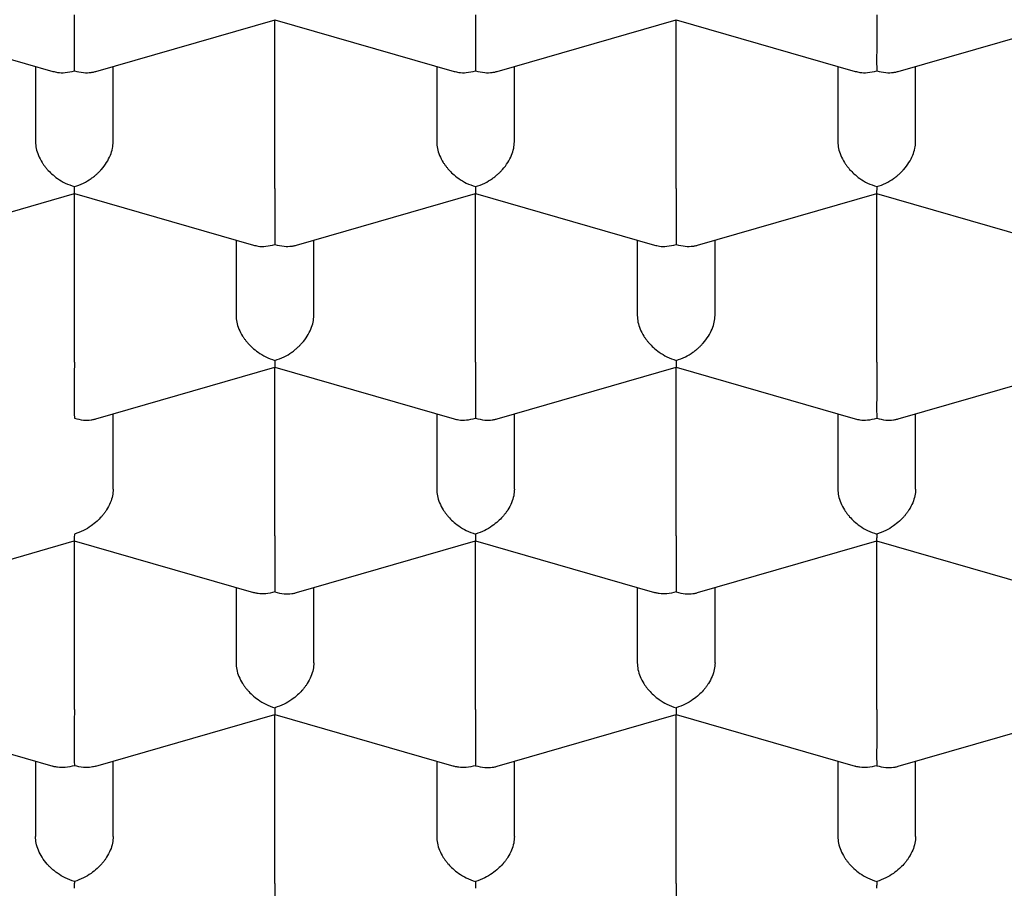
# Model space of a CAD drawing. Units: millimetres. Extents: x 8 to 818, y 12 to 429.
# Drawn here: x 373 to 376, y 372 to 375 of the extents above; entities that cross this region are included whole.
import ezdxf

# ---------------------------------------------------------------- set-up
doc = ezdxf.new("R2010")
doc.units = ezdxf.units.MM

msp = doc.modelspace()

# ---------------------------------------------------------------- linework, layer by layer
at = {"color": 7, "linetype": 'Continuous', "lineweight": 30}
for p, q in [((372.5, 374.9977), (373.0759, 374.8314)), ((373.2141, 374.8314), (373.7902, 374.9977)), ((373.79, 374.9977), (374.3659, 374.8314)), ((373.79, 374.4552), (373.79, 374.9977)), ((374.5041, 374.8314), (375.0799, 374.9976)), ((375.0798, 374.9977), (375.6559, 374.8314)), ((375.08, 374.4552), (375.08, 374.9977)), ((375.7941, 374.8314), (376.3699, 374.9976)), ((373.02, 374.8476), (373.02, 374.6053)), ((373.27, 374.6053), (373.27, 374.8476)), ((374.31, 374.8476), (374.31, 374.6053)), ((374.56, 374.6053), (374.56, 374.8476)), ((375.6, 374.8476), (375.6, 374.6053)), ((375.85, 374.6053), (375.85, 374.8476)), ((372.5691, 374.2728), (373.1452, 374.4391)), ((373.145, 374.4391), (373.7209, 374.2728)), ((373.145, 373.8966), (373.145, 374.4391)), ((373.8591, 374.2728), (374.4349, 374.439)), ((374.4348, 374.4391), (375.0109, 374.2728)), ((374.435, 373.8966), (374.435, 374.4391)), ((375.1491, 374.2728), (375.7249, 374.439)), ((375.7248, 374.4391), (376.3009, 374.2728)), ((375.725, 373.8966), (375.725, 374.4391)), ((373.665, 374.289), (373.665, 374.0467)), ((373.915, 374.0467), (373.915, 374.289)), ((374.955, 374.289), (374.955, 374.0467)), ((375.205, 374.0467), (375.205, 374.289)), ((373.2141, 373.7143), (373.7899, 373.8805)), ((373.7898, 373.8805), (374.3659, 373.7143)), ((373.79, 373.338), (373.79, 373.8805)), ((374.5041, 373.7143), (375.0799, 373.8805)), ((375.0798, 373.8806), (375.6559, 373.7143)), ((375.08, 373.338), (375.08, 373.8805)), ((375.7941, 373.7143), (376.3699, 373.8805)), ((373.27, 373.4881), (373.27, 373.7304)), ((374.31, 373.7304), (374.31, 373.4881)), ((374.56, 373.4881), (374.56, 373.7304)), ((375.6, 373.7304), (375.6, 373.4881)), ((375.85, 373.4881), (375.85, 373.7304)), ((372.5694, 373.1558), (373.1449, 373.3219)), ((373.1448, 373.322), (373.7206, 373.1558)), ((373.145, 372.7794), (373.145, 373.3219)), ((373.8591, 373.1557), (374.4349, 373.3219)), ((374.4348, 373.322), (375.0106, 373.1558)), ((374.435, 372.7794), (374.435, 373.3219)), ((375.1491, 373.1557), (375.7249, 373.3219)), ((375.7248, 373.322), (376.3006, 373.1558)), ((375.725, 372.7794), (375.725, 373.3219)), ((373.665, 373.1718), (373.665, 372.9295)), ((373.915, 372.9295), (373.915, 373.1718)), ((374.955, 373.1718), (374.955, 372.9295)), ((375.205, 372.9295), (375.205, 373.1718)), ((372.4998, 372.7634), (373.0756, 372.5972)), ((373.2144, 372.5972), (373.7899, 372.7633)), ((373.7898, 372.7634), (374.3656, 372.5972)), ((373.79, 372.2208), (373.79, 372.7633)), ((374.5041, 372.5971), (375.0799, 372.7633)), ((375.0798, 372.7634), (375.6556, 372.5972)), ((375.08, 372.2208), (375.08, 372.7633)), ((375.7941, 372.5971), (376.3699, 372.7633)), ((373.02, 372.6132), (373.02, 372.3709)), ((373.27, 372.3709), (373.27, 372.6132)), ((374.31, 372.6132), (374.31, 372.3709)), ((374.56, 372.3709), (374.56, 372.6132)), ((375.6, 372.6132), (375.6, 372.3709)), ((375.85, 372.3709), (375.85, 372.6132))]:
    msp.add_line(p, q, dxfattribs=at)
for points, knots in [([(363.125, 372.2309), (363.125, 372.2439), (363.1252, 372.2684), (363.1261, 372.3037), (363.1274, 372.3352), (363.129, 372.3636), (363.1308, 372.3904), (363.1329, 372.4159), (363.1366, 372.457), (363.1431, 372.5134), (363.1519, 372.5726), (363.16, 372.6199), (363.1665, 372.6544), (363.1731, 372.6866), (363.1795, 372.7153), (363.1854, 372.7411), (363.1914, 372.7657), (363.1976, 372.7901), (363.2044, 372.8153), (363.2118, 372.8419), (363.2205, 372.8718), (363.2307, 372.9051), (363.242, 372.9399), (363.2536, 372.974), (363.265, 373.0061), (363.2805, 373.0479), (363.3012, 373.1004), (363.3282, 373.164), (363.3519, 373.216), (363.3717, 373.2576), (363.3878, 373.2901), (363.4054, 373.3247), (363.4237, 373.3592), (363.4431, 373.3949), (363.4631, 373.4304), (363.4833, 373.4651), (363.5018, 373.496), (363.5187, 373.5236), (363.5341, 373.5483), (363.5473, 373.569), (363.5588, 373.5866), (363.57, 373.6037), (363.5825, 373.6224), (363.5969, 373.6438), (363.613, 373.6672), (363.6306, 373.6923), (363.6489, 373.7179), (363.6675, 373.7434), (363.6863, 373.7687), (363.7052, 373.7938), (363.7243, 373.8186), (363.7427, 373.8421), (363.7596, 373.8634), (363.7742, 373.8814), (363.7867, 373.8967), (363.7986, 373.9112), (363.8135, 373.9292), (363.8332, 373.9526), (363.8586, 373.9822), (363.888, 374.0157), (363.9204, 374.0518), (363.9523, 374.0865), (363.9826, 374.1189), (364.0113, 374.1488), (364.0407, 374.179), (364.0707, 374.2093), (364.0982, 374.2365), (364.1215, 374.2592), (364.1391, 374.2761), (364.1526, 374.289), (364.1638, 374.2996), (364.1752, 374.3103), (364.19, 374.3241), (364.2091, 374.3419), (364.2332, 374.364), (364.2614, 374.3895), (364.3323, 374.4525), (364.4479, 374.5506), (364.5687, 374.6456), (364.6456, 374.7036), (364.6746, 374.7251), (364.7004, 374.7441), (364.7229, 374.7605), (364.742, 374.7743), (364.7581, 374.7858), (364.7727, 374.7962), (364.791, 374.8092), (364.8152, 374.8262), (364.8459, 374.8475), (364.8801, 374.871), (364.9177, 374.8964), (364.9586, 374.9238), (365.0029, 374.9528), (365.0639, 374.9922), (365.1426, 375.0418), (365.2407, 375.1015), (365.3305, 375.1543), (365.4102, 375.1999), (365.4761, 375.2369), (365.5395, 375.2716), (365.5976, 375.3028), (365.6432, 375.3269), (365.6775, 375.3448), (365.7018, 375.3574), (365.7237, 375.3687), (365.7424, 375.3782), (365.7574, 375.3858), (365.7695, 375.392), (365.7838, 375.3992), (365.8038, 375.4092), (365.8317, 375.4231), (365.8659, 375.44), (365.9065, 375.4599), (365.9533, 375.4825), (366.0064, 375.5076), (366.0647, 375.5349), (366.1266, 375.5633), (366.22, 375.6054), (366.3455, 375.6602), (366.5053, 375.727), (366.6475, 375.7838), (366.7707, 375.8311), (366.8733, 375.8695), (366.9776, 375.9074), (367.0827, 375.9446), (367.1854, 375.9798), (367.2825, 376.0122), (367.3718, 376.0412), (367.4538, 376.0673), (367.5224, 376.0886), (367.5787, 376.1058), (367.6239, 376.1194), (367.6647, 376.1316), (367.7006, 376.1421), (367.7306, 376.1509), (367.7549, 376.1579), (367.7822, 376.1658), (367.8166, 376.1756), (367.8616, 376.1883), (367.9138, 376.2028), (367.9736, 376.2192), (368.0409, 376.2373), (368.1142, 376.2566), (368.193, 376.277), (368.2838, 376.2998), (368.3874, 376.3251), (368.5049, 376.3529), (368.6308, 376.3816), (368.7653, 376.411), (368.9084, 376.441), (369.0572, 376.4707), (369.2115, 376.4999), (369.3709, 376.5286), (369.5384, 376.557), (369.7141, 376.5849), (369.9019, 376.6127), (370.1023, 376.6401), (370.3158, 376.6667), (370.5387, 376.6916), (370.7709, 376.7147), (371.0126, 376.7355), (371.2585, 376.7533), (371.5083, 376.7681), (371.7613, 376.7797), (372.0189, 376.788), (372.2768, 376.7928), (372.5357, 376.7941), (372.7942, 376.7919), (373.0519, 376.7861), (373.3034, 376.7771), (373.5485, 376.765), (373.7872, 376.7502), (374.0326, 376.7319), (374.2837, 376.7097), (374.5394, 376.6833), (374.7858, 376.6545), (375.0241, 376.6233), (375.2543, 376.5899), (375.4761, 376.5548), (375.6883, 376.5183), (375.8908, 376.4809), (376.0828, 376.4429), (376.2644, 376.4048), (376.4359, 376.3667), (376.5986, 376.3287), (376.7299, 376.2964), (376.8324, 376.2704), (376.9072, 376.251), (376.9769, 376.2325), (377.0404, 376.2154), (377.0972, 376.1998), (377.1498, 376.1851), (377.1976, 376.1716), (377.2397, 376.1595), (377.2729, 376.1499), (377.2948, 376.1434), (377.3078, 376.1396), (377.3156, 376.1373), (377.3262, 376.1342), (377.3428, 376.1293), (377.367, 376.1221), (377.398, 376.1128), (377.4342, 376.1019), (377.4739, 376.0897), (377.5288, 376.0727), (377.6007, 376.05), (377.6912, 376.0208), (377.7897, 375.9882), (377.89, 375.954), (377.9911, 375.9186), (378.092, 375.8822), (378.1953, 375.844), (378.2981, 375.8048), (378.398, 375.7656), (378.5124, 375.7195), (378.6395, 375.6665), (378.7774, 375.6067), (378.911, 375.5464), (379.0398, 375.4861), (379.1638, 375.4257), (379.2801, 375.367), (379.389, 375.3102), (379.4955, 375.2527), (379.5992, 375.1948), (379.6995, 375.1369), (379.7915, 375.082), (379.8757, 375.0303), (379.9523, 374.9818), (380.0217, 374.9368), (380.0772, 374.8999), (380.1205, 374.8706), (380.1532, 374.8481), (380.1828, 374.8275), (380.2084, 374.8096), (380.2266, 374.7967), (380.2401, 374.7871), (380.2522, 374.7784), (380.2685, 374.7667), (380.2889, 374.7518), (380.3134, 374.7339), (380.3416, 374.713), (380.3724, 374.69), (380.404, 374.666), (380.4473, 374.6327), (380.4996, 374.5915), (380.5591, 374.5434), (380.6127, 374.4988), (380.6632, 374.4558), (380.7032, 374.4209), (380.7344, 374.3932), (380.7565, 374.3733), (380.7774, 374.3542), (380.7957, 374.3375), (380.8092, 374.3249), (380.8185, 374.3162), (380.8254, 374.3097), (380.8325, 374.3031), (380.841, 374.295), (380.8538, 374.2828), (380.8717, 374.2657), (380.8954, 374.2426), (380.9223, 374.2162), (380.9716, 374.1668), (381.0194, 374.117), (381.0651, 374.0676), (381.0903, 374.0399), (381.1142, 374.0131), (381.1357, 373.9885), (381.1539, 373.9676), (381.1691, 373.9498), (381.1828, 373.9335), (381.197, 373.9165), (381.2126, 373.8976), (381.2299, 373.8764), (381.2489, 373.8527), (381.2736, 373.8213), (381.3038, 373.782), (381.3392, 373.7344), (381.3741, 373.6858), (381.4071, 373.6381), (381.4366, 373.5939), (381.4633, 373.5525), (381.4878, 373.5132), (381.5111, 373.4747), (381.537, 373.4303), (381.5652, 373.3801), (381.5957, 373.3227), (381.6256, 373.2634), (381.65, 373.212), (381.6692, 373.1693), (381.6834, 373.1366), (381.697, 373.1042), (381.7097, 373.0728), (381.7211, 373.0433), (381.7336, 373.0099), (381.7482, 372.969), (381.7658, 372.9166), (381.7839, 372.8577), (381.8012, 372.7955), (381.8167, 372.7332), (381.8303, 372.671), (381.841, 372.6149), (381.8493, 372.5646), (381.8557, 372.5204), (381.8612, 372.4762), (381.8651, 372.438), (381.8681, 372.4044), (381.8702, 372.376), (381.8721, 372.3445), (381.8737, 372.3096), (381.8748, 372.2713), (381.8749, 372.2448), (381.875, 372.2309)], [0, 0, 0, 0, 0.003042, 0.005744, 0.008104, 0.010124, 0.011914, 0.013719, 0.015546, 0.020686, 0.025868, 0.028474, 0.031055, 0.033489, 0.035605, 0.037405, 0.039152, 0.041026, 0.042768, 0.04469, 0.046884, 0.04935, 0.052017, 0.054539, 0.05687, 0.059077, 0.063751, 0.06846, 0.073104, 0.075256, 0.077656, 0.080296, 0.082899, 0.085319, 0.088209, 0.090785, 0.093053, 0.095095, 0.096934, 0.09857, 0.099713, 0.100885, 0.102378, 0.10391, 0.10568, 0.107614, 0.109541, 0.111455, 0.113356, 0.115244, 0.117118, 0.118967, 0.120574, 0.121939, 0.123062, 0.124065, 0.125234, 0.127147, 0.129401, 0.131996, 0.134825, 0.1377, 0.139987, 0.142301, 0.144641, 0.147007, 0.149349, 0.151004, 0.152328, 0.153323, 0.154026, 0.154831, 0.15584, 0.157291, 0.159026, 0.161044, 0.163334, 0.174022, 0.184614, 0.186612, 0.188402, 0.18998, 0.191348, 0.192504, 0.193448, 0.194234, 0.195134, 0.196714, 0.198536, 0.20053, 0.202695, 0.205033, 0.207543, 0.210199, 0.215251, 0.220532, 0.226039, 0.229454, 0.232928, 0.236165, 0.239071, 0.241645, 0.242944, 0.244139, 0.245226, 0.246144, 0.246871, 0.247406, 0.247905, 0.24895, 0.25029, 0.251924, 0.253854, 0.256078, 0.258549, 0.261305, 0.264205, 0.267118, 0.274106, 0.281165, 0.288297, 0.292611, 0.29695, 0.301316, 0.305708, 0.310024, 0.31395, 0.317555, 0.320838, 0.3238, 0.325752, 0.327534, 0.329146, 0.330574, 0.331752, 0.332671, 0.333421, 0.334945, 0.336688, 0.33865, 0.340996, 0.34359, 0.346388, 0.349381, 0.352568, 0.356667, 0.361049, 0.365713, 0.370659, 0.375888, 0.381399, 0.386854, 0.39256, 0.398517, 0.404725, 0.411185, 0.41831, 0.425717, 0.433407, 0.441379, 0.449634, 0.458171, 0.466479, 0.475038, 0.48383, 0.492553, 0.501103, 0.509981, 0.518664, 0.527152, 0.535445, 0.543542, 0.551444, 0.560507, 0.569298, 0.577818, 0.586066, 0.594186, 0.602024, 0.609581, 0.616857, 0.623852, 0.630447, 0.636772, 0.642825, 0.648607, 0.651573, 0.654454, 0.65713, 0.659562, 0.661749, 0.663692, 0.665668, 0.667305, 0.668602, 0.669559, 0.669878, 0.670129, 0.670472, 0.671124, 0.672084, 0.673329, 0.674793, 0.676369, 0.678057, 0.681348, 0.684993, 0.688993, 0.693348, 0.69732, 0.701548, 0.705992, 0.710391, 0.714697, 0.718909, 0.725341, 0.731543, 0.737515, 0.743659, 0.74954, 0.755157, 0.760512, 0.765603, 0.771165, 0.77638, 0.781261, 0.78581, 0.790029, 0.793915, 0.797471, 0.799496, 0.801396, 0.80317, 0.804719, 0.805932, 0.806416, 0.807135, 0.808114, 0.809355, 0.810856, 0.812584, 0.814558, 0.81657, 0.818515, 0.822764, 0.82666, 0.830204, 0.83354, 0.836992, 0.838551, 0.840135, 0.841722, 0.843068, 0.844101, 0.844692, 0.845121, 0.845625, 0.846258, 0.847019, 0.848494, 0.850294, 0.852418, 0.854684, 0.861819, 0.863947, 0.866077, 0.868199, 0.870101, 0.871698, 0.872991, 0.874163, 0.87542, 0.876855, 0.878468, 0.880258, 0.882225, 0.885581, 0.889159, 0.892959, 0.896512, 0.899848, 0.902865, 0.905763, 0.908621, 0.911442, 0.915626, 0.919792, 0.92416, 0.928756, 0.931181, 0.933585, 0.935967, 0.938327, 0.940529, 0.942463, 0.945686, 0.949535, 0.954016, 0.958635, 0.963219, 0.967731, 0.972312, 0.975708, 0.978856, 0.981947, 0.985217, 0.987011, 0.989031, 0.991339, 0.993937, 0.996824, 1, 1, 1, 1]), ([(365.6, 373.0969), (365.6013, 373.1475), (365.6038, 373.2487), (365.6246, 373.4001), (365.6577, 373.551), (365.7043, 373.701), (365.7636, 373.8489), (365.8354, 373.9945), (365.9191, 374.1376), (366.0151, 374.2787), (366.1239, 374.4185), (366.2455, 374.5565), (366.3799, 374.6926), (366.5261, 374.8256), (366.6839, 374.9553), (366.8519, 375.0806), (367.0296, 375.2014), (367.2165, 375.3176), (367.4132, 375.4296), (367.6207, 375.5379), (367.8387, 375.6422), (368.067, 375.7422), (368.3039, 375.8371), (368.5489, 375.9267), (368.8001, 376.0103), (369.0567, 376.0879), (369.3183, 376.1595), (369.5857, 376.2253), (369.8603, 376.2857), (370.1415, 376.3403), (370.429, 376.3891), (370.7205, 376.4314), (371.0155, 376.4673), (371.3115, 376.4965), (371.608, 376.5191), (371.9044, 376.5351), (372.2019, 376.5448), (372.5018, 376.548), (372.8035, 376.5447), (373.1064, 376.5347), (373.4081, 376.5181), (373.708, 376.4948), (374.0039, 376.4651), (374.2951, 376.4293), (374.5812, 376.3874), (374.8635, 376.3394), (375.143, 376.285), (375.4192, 376.2242), (375.6914, 376.157), (375.9574, 376.0839), (376.2167, 376.005), (376.4673, 375.921), (376.7089, 375.8321), (376.9412, 375.7387), (377.1652, 375.6403), (377.3818, 375.5366), (377.5905, 375.4276), (377.7905, 375.3134), (377.9803, 375.195), (378.1595, 375.0725), (378.3267, 374.9469), (378.4819, 374.8186), (378.625, 374.6878), (378.7567, 374.5541), (378.8775, 374.4168), (378.9868, 374.2762), (379.0842, 374.1324), (379.1689, 373.9867), (379.2407, 373.8392), (379.2991, 373.6912), (379.3443, 373.5429), (379.3762, 373.3947), (379.3963, 373.246), (379.3987, 373.1466), (379.4, 373.0969)], [0, 0, 0, 0, 0.014, 0.028, 0.042, 0.056, 0.07, 0.08375, 0.0975, 0.11125, 0.125, 0.139, 0.153, 0.167, 0.181, 0.195, 0.20875, 0.2225, 0.23625, 0.25, 0.264, 0.278, 0.292, 0.306, 0.32, 0.33375, 0.3475, 0.36125, 0.375, 0.389, 0.403, 0.417, 0.431, 0.445, 0.45875, 0.4725, 0.48625, 0.5, 0.514, 0.528, 0.542, 0.556, 0.57, 0.58375, 0.5975, 0.61125, 0.625, 0.639, 0.653, 0.667, 0.681, 0.695, 0.70875, 0.7225, 0.73625, 0.75, 0.764, 0.778, 0.792, 0.806, 0.82, 0.83375, 0.8475, 0.86125, 0.875, 0.889, 0.903, 0.917, 0.931, 0.945, 0.95875, 0.9725, 0.98625, 1, 1, 1, 1]), ([(373.145, 374.8333), (373.145, 374.8396), (373.1451, 374.8514), (373.1453, 374.8705), (373.1452, 374.8853), (373.1451, 374.8954), (373.1451, 374.9048), (373.145, 374.9196), (373.1452, 374.9405), (373.1452, 374.9671), (373.145, 374.992), (373.145, 375.0066), (373.145, 375.0138)], [0, 0, 0, 0, 0.1624513, 0.3018719, 0.363015, 0.4184156, 0.4680938, 0.5120779, 0.6449377, 0.7698004, 0.8877329, 1, 1, 1, 1]), ([(374.435, 375.0138), (374.435, 375.0066), (374.4349, 374.992), (374.4348, 374.967), (374.4349, 374.9468), (374.4349, 374.9321), (374.435, 374.9231), (374.435, 374.9108), (374.4349, 374.8943), (374.4347, 374.8736), (374.4348, 374.8515), (374.4349, 374.8397), (374.435, 374.8333)], [0, 0, 0, 0, 0.112758, 0.230634, 0.354878, 0.397971, 0.441928, 0.486781, 0.580522, 0.697232, 0.837038, 1, 1, 1, 1]), ([(375.725, 375.0138), (375.725, 375.0066), (375.7249, 374.992), (375.7248, 374.967), (375.7249, 374.9468), (375.7249, 374.9321), (375.725, 374.9231), (375.725, 374.9108), (375.7249, 374.8943), (375.7247, 374.8736), (375.7248, 374.8515), (375.7249, 374.8397), (375.725, 374.8333)], [0, 0, 0, 0, 0.112758, 0.230634, 0.354878, 0.397971, 0.441928, 0.486781, 0.580522, 0.697232, 0.837038, 1, 1, 1, 1]), ([(373.0759, 374.8317), (373.0809, 374.8304), (373.0934, 374.8272), (373.1166, 374.8268), (373.1351, 374.8311), (373.145, 374.8333)], [0, 0, 0, 0, 0.233025, 0.587183, 1, 1, 1, 1]), ([(373.145, 374.8333), (373.1549, 374.831), (373.1733, 374.8267), (373.1945, 374.8275), (373.2075, 374.8296), (373.2124, 374.831), (373.2141, 374.8315)], [0, 0, 0, 0, 0.4114237, 0.7645201, 0.9193711, 1, 1, 1, 1]), ([(374.3659, 374.8317), (374.3709, 374.8304), (374.3834, 374.8272), (374.4066, 374.8268), (374.4251, 374.8311), (374.435, 374.8333)], [0, 0, 0, 0, 0.233025, 0.587183, 1, 1, 1, 1]), ([(374.435, 374.8333), (374.4449, 374.831), (374.4633, 374.8267), (374.4845, 374.8275), (374.4975, 374.8296), (374.5024, 374.831), (374.5041, 374.8315)], [0, 0, 0, 0, 0.411424, 0.76452, 0.919371, 1, 1, 1, 1]), ([(375.6559, 374.8317), (375.6609, 374.8304), (375.6734, 374.8272), (375.6966, 374.8268), (375.7151, 374.8311), (375.725, 374.8333)], [0, 0, 0, 0, 0.233025, 0.587183, 1, 1, 1, 1]), ([(375.725, 374.8333), (375.7349, 374.831), (375.7533, 374.8267), (375.7745, 374.8275), (375.7875, 374.8296), (375.7924, 374.831), (375.7941, 374.8315)], [0, 0, 0, 0, 0.411424, 0.76452, 0.919371, 1, 1, 1, 1]), ([(373.02, 374.6053), (373.0204, 374.5982), (373.0213, 374.5838), (373.0287, 374.561), (373.0379, 374.5435), (373.0462, 374.5312), (373.0518, 374.5238), (373.0601, 374.5139), (373.0727, 374.5011), (373.0918, 374.4857), (373.1164, 374.4708), (373.135, 374.4644), (373.145, 374.4609)], [0, 0, 0, 0, 0.112758, 0.230634, 0.354878, 0.397971, 0.441928, 0.486781, 0.580522, 0.697232, 0.837038, 1, 1, 1, 1]), ([(373.145, 374.4609), (373.1549, 374.4644), (373.1735, 374.4707), (373.1948, 374.4837), (373.209, 374.4944), (373.2178, 374.502), (373.2253, 374.5092), (373.2362, 374.5209), (373.2492, 374.5379), (373.2612, 374.5611), (373.2686, 374.5839), (373.2695, 374.5983), (373.27, 374.6053)], [0, 0, 0, 0, 0.162451, 0.301872, 0.363015, 0.418416, 0.468094, 0.512078, 0.644938, 0.7698, 0.887733, 1, 1, 1, 1]), ([(374.31, 374.6053), (374.3104, 374.5982), (374.3113, 374.5838), (374.3187, 374.561), (374.3279, 374.5435), (374.3362, 374.5312), (374.3418, 374.5238), (374.3501, 374.5139), (374.3627, 374.5011), (374.3818, 374.4857), (374.4064, 374.4708), (374.425, 374.4644), (374.435, 374.4609)], [0, 0, 0, 0, 0.112758, 0.230634, 0.354878, 0.397971, 0.441928, 0.486781, 0.580522, 0.697232, 0.837038, 1, 1, 1, 1]), ([(374.435, 374.4609), (374.4449, 374.4644), (374.4635, 374.4707), (374.4848, 374.4837), (374.499, 374.4944), (374.5078, 374.502), (374.5153, 374.5092), (374.5262, 374.5209), (374.5392, 374.5379), (374.5512, 374.5611), (374.5586, 374.5839), (374.5595, 374.5983), (374.56, 374.6053)], [0, 0, 0, 0, 0.162451, 0.301872, 0.363015, 0.418416, 0.468094, 0.512078, 0.644938, 0.7698, 0.887733, 1, 1, 1, 1]), ([(375.6, 374.6053), (375.6004, 374.5982), (375.6013, 374.5838), (375.6087, 374.561), (375.6179, 374.5435), (375.6262, 374.5312), (375.6318, 374.5238), (375.6401, 374.5139), (375.6527, 374.5011), (375.6718, 374.4857), (375.6964, 374.4708), (375.715, 374.4644), (375.725, 374.4609)], [0, 0, 0, 0, 0.112758, 0.230634, 0.354878, 0.397971, 0.441928, 0.486781, 0.580522, 0.697232, 0.837038, 1, 1, 1, 1]), ([(375.725, 374.4609), (375.7349, 374.4644), (375.7535, 374.4707), (375.7748, 374.4837), (375.789, 374.4944), (375.7978, 374.502), (375.8053, 374.5092), (375.8162, 374.5209), (375.8292, 374.5379), (375.8412, 374.5611), (375.8486, 374.5839), (375.8495, 374.5983), (375.85, 374.6053)], [0, 0, 0, 0, 0.162451, 0.301872, 0.363015, 0.418416, 0.468094, 0.512078, 0.644938, 0.7698, 0.887733, 1, 1, 1, 1]), ([(373.1451, 374.4395), (373.1452, 374.4396), (373.1453, 374.44), (373.1451, 374.4463), (373.145, 374.4558), (373.145, 374.4609)], [0, 0, 0, 0, 0.233025, 0.587183, 1, 1, 1, 1]), ([(373.79, 374.4552), (373.79, 374.448), (373.7899, 374.4334), (373.7898, 374.4085), (373.7898, 374.3882), (373.7899, 374.3734), (373.7899, 374.3643), (373.7899, 374.352), (373.7898, 374.3356), (373.7897, 374.3149), (373.7898, 374.2928), (373.7899, 374.2811), (373.79, 374.2747)], [0, 0, 0, 0, 0.112244, 0.230163, 0.355022, 0.398448, 0.4428, 0.488113, 0.581683, 0.698115, 0.837534, 1, 1, 1, 1]), ([(374.435, 374.4609), (374.4349, 374.4558), (374.4348, 374.4462), (374.4347, 374.4409), (374.4347, 374.4392), (374.4348, 374.4392), (374.4348, 374.4393)], [0, 0, 0, 0, 0.410562, 0.762918, 0.917445, 1, 1, 1, 1]), ([(375.08, 374.4552), (375.08, 374.448), (375.0799, 374.4334), (375.0798, 374.4084), (375.0799, 374.3882), (375.0799, 374.3735), (375.08, 374.3645), (375.08, 374.3522), (375.0799, 374.3358), (375.0797, 374.315), (375.0798, 374.2929), (375.0799, 374.2811), (375.08, 374.2747)], [0, 0, 0, 0, 0.1127579, 0.2306339, 0.3548781, 0.3979712, 0.4419279, 0.4867812, 0.5805218, 0.6972318, 0.837038, 1, 1, 1, 1]), ([(375.725, 374.4609), (375.7249, 374.4558), (375.7248, 374.4462), (375.7247, 374.4409), (375.7247, 374.4392), (375.7248, 374.4392), (375.7248, 374.4393)], [0, 0, 0, 0, 0.410562, 0.762918, 0.917445, 1, 1, 1, 1]), ([(373.7209, 374.2732), (373.7259, 374.2719), (373.7384, 374.2686), (373.7616, 374.2682), (373.7801, 374.2725), (373.79, 374.2747)], [0, 0, 0, 0, 0.233025, 0.587183, 1, 1, 1, 1]), ([(373.79, 374.2747), (373.7999, 374.2724), (373.8183, 374.2681), (373.8395, 374.2689), (373.8525, 374.271), (373.8574, 374.2724), (373.8591, 374.2729)], [0, 0, 0, 0, 0.4114237, 0.7645201, 0.9193711, 1, 1, 1, 1]), ([(375.0109, 374.2732), (375.0159, 374.2719), (375.0284, 374.2686), (375.0516, 374.2682), (375.0701, 374.2725), (375.08, 374.2747)], [0, 0, 0, 0, 0.233025, 0.587183, 1, 1, 1, 1]), ([(375.08, 374.2747), (375.0899, 374.2724), (375.1083, 374.2681), (375.1295, 374.2689), (375.1425, 374.271), (375.1474, 374.2724), (375.1491, 374.2729)], [0, 0, 0, 0, 0.411424, 0.76452, 0.919371, 1, 1, 1, 1]), ([(373.665, 374.0467), (373.6654, 374.0397), (373.6663, 374.0253), (373.6737, 374.0025), (373.6829, 373.9849), (373.6912, 373.9726), (373.6968, 373.9652), (373.7051, 373.9553), (373.7177, 373.9425), (373.7368, 373.9272), (373.7614, 373.9122), (373.78, 373.9058), (373.79, 373.9024)], [0, 0, 0, 0, 0.112758, 0.230634, 0.354878, 0.397971, 0.441928, 0.486781, 0.580522, 0.697232, 0.837038, 1, 1, 1, 1]), ([(373.79, 373.9024), (373.7999, 373.9058), (373.8185, 373.9122), (373.8398, 373.9251), (373.854, 373.9358), (373.8628, 373.9434), (373.8703, 373.9507), (373.8812, 373.9623), (373.8942, 373.9794), (373.9062, 374.0025), (373.9136, 374.0253), (373.9145, 374.0397), (373.915, 374.0467)], [0, 0, 0, 0, 0.162451, 0.301872, 0.363015, 0.418416, 0.468094, 0.512078, 0.644938, 0.7698, 0.887733, 1, 1, 1, 1]), ([(374.955, 374.0467), (374.9554, 374.0397), (374.9563, 374.0253), (374.9637, 374.0025), (374.9729, 373.9849), (374.9812, 373.9726), (374.9868, 373.9652), (374.9951, 373.9553), (375.0077, 373.9425), (375.0268, 373.9272), (375.0514, 373.9122), (375.07, 373.9058), (375.08, 373.9024)], [0, 0, 0, 0, 0.112758, 0.230634, 0.354878, 0.397971, 0.441928, 0.486781, 0.580522, 0.697232, 0.837038, 1, 1, 1, 1]), ([(375.08, 373.9024), (375.0899, 373.9058), (375.1085, 373.9122), (375.1298, 373.9251), (375.144, 373.9358), (375.1528, 373.9434), (375.1603, 373.9507), (375.1712, 373.9623), (375.1842, 373.9794), (375.1962, 374.0025), (375.2036, 374.0253), (375.2045, 374.0397), (375.205, 374.0467)], [0, 0, 0, 0, 0.162451, 0.301872, 0.363015, 0.418416, 0.468094, 0.512078, 0.644938, 0.7698, 0.887733, 1, 1, 1, 1]), ([(373.145, 373.8966), (373.145, 373.8895), (373.1449, 373.8748), (373.1448, 373.8499), (373.1448, 373.8296), (373.1449, 373.8148), (373.1449, 373.8057), (373.1449, 373.7934), (373.1448, 373.777), (373.1447, 373.7563), (373.1448, 373.7342), (373.1449, 373.7225), (373.145, 373.7162)], [0, 0, 0, 0, 0.112244, 0.230163, 0.355022, 0.398448, 0.4428, 0.488113, 0.581683, 0.698115, 0.837534, 1, 1, 1, 1]), ([(373.79, 373.9024), (373.7899, 373.8972), (373.7898, 373.8876), (373.7897, 373.8822), (373.7898, 373.8806), (373.7898, 373.8806), (373.7898, 373.8807)], [0, 0, 0, 0, 0.411958, 0.765415, 0.920382, 1, 1, 1, 1]), ([(374.435, 373.8966), (374.435, 373.8894), (374.4349, 373.8748), (374.4348, 373.8499), (374.4349, 373.8296), (374.4349, 373.8149), (374.435, 373.8059), (374.435, 373.7936), (374.4349, 373.7772), (374.4347, 373.7564), (374.4348, 373.7343), (374.4349, 373.7225), (374.435, 373.7162)], [0, 0, 0, 0, 0.112758, 0.230634, 0.354878, 0.397971, 0.441928, 0.486781, 0.580522, 0.697232, 0.837038, 1, 1, 1, 1]), ([(375.08, 373.9024), (375.0799, 373.8972), (375.0798, 373.8876), (375.0797, 373.8823), (375.0797, 373.8806), (375.0798, 373.8807), (375.0798, 373.8807)], [0, 0, 0, 0, 0.410562, 0.762918, 0.917445, 1, 1, 1, 1]), ([(375.725, 373.8966), (375.725, 373.8894), (375.7249, 373.8748), (375.7248, 373.8499), (375.7249, 373.8296), (375.7249, 373.8149), (375.725, 373.8059), (375.725, 373.7936), (375.7249, 373.7772), (375.7247, 373.7564), (375.7248, 373.7343), (375.7249, 373.7225), (375.725, 373.7162)], [0, 0, 0, 0, 0.1127579, 0.2306339, 0.3548781, 0.3979712, 0.4419279, 0.4867812, 0.5805218, 0.6972318, 0.837038, 1, 1, 1, 1]), ([(373.145, 373.7162), (373.1549, 373.7138), (373.1733, 373.7095), (373.1945, 373.7103), (373.2075, 373.7124), (373.2124, 373.7139), (373.2141, 373.7144)], [0, 0, 0, 0, 0.411424, 0.76452, 0.919371, 1, 1, 1, 1]), ([(374.366, 373.7146), (374.3709, 373.7133), (374.3834, 373.71), (374.4067, 373.7097), (374.4251, 373.7139), (374.435, 373.7162)], [0, 0, 0, 0, 0.234202, 0.588074, 1, 1, 1, 1]), ([(374.435, 373.7162), (374.4449, 373.7138), (374.4633, 373.7095), (374.4845, 373.7103), (374.4975, 373.7124), (374.5024, 373.7139), (374.5041, 373.7144)], [0, 0, 0, 0, 0.411424, 0.76452, 0.919371, 1, 1, 1, 1]), ([(375.656, 373.7146), (375.6609, 373.7133), (375.6734, 373.71), (375.6967, 373.7097), (375.7151, 373.7139), (375.725, 373.7162)], [0, 0, 0, 0, 0.234202, 0.588074, 1, 1, 1, 1]), ([(375.725, 373.7162), (375.7349, 373.7138), (375.7533, 373.7095), (375.7745, 373.7103), (375.7875, 373.7124), (375.7924, 373.7139), (375.7941, 373.7144)], [0, 0, 0, 0, 0.411424, 0.76452, 0.919371, 1, 1, 1, 1]), ([(372.5, 369.505), (372.5485, 369.5051), (372.6164, 369.5053), (372.7163, 369.5065), (372.8011, 369.508), (372.9022, 369.5104), (373.0085, 369.5137), (373.1197, 369.518), (373.2346, 369.5233), (373.3522, 369.5298), (373.4719, 369.5373), (373.5931, 369.5459), (373.7156, 369.5557), (373.839, 369.5667), (373.9631, 369.5788), (374.0876, 369.5921), (374.2125, 369.6066), (374.3375, 369.6222), (374.4626, 369.6391), (374.5876, 369.6571), (374.7124, 369.6763), (374.837, 369.6967), (374.9613, 369.7183), (375.0851, 369.7411), (375.2084, 369.765), (375.3311, 369.7901), (375.4533, 369.8164), (375.5747, 369.8438), (375.6954, 369.8724), (375.8153, 369.9022), (375.9344, 369.9331), (376.0526, 369.9652), (376.1698, 369.9984), (376.286, 370.0327), (376.4011, 370.0681), (376.5152, 370.1047), (376.6281, 370.1424), (376.7399, 370.1812), (376.8504, 370.2211), (376.9597, 370.262), (377.0677, 370.3041), (377.1744, 370.3472), (377.2796, 370.3914), (377.3835, 370.4367), (377.4859, 370.483), (377.5868, 370.5303), (377.6862, 370.5787), (377.784, 370.6281), (377.8803, 370.6785), (377.9749, 370.7299), (378.0678, 370.7824), (378.159, 370.8358), (378.2485, 370.8901), (378.3363, 370.9455), (378.4222, 371.0018), (378.5063, 371.0591), (378.5885, 371.1172), (378.6687, 371.1764), (378.7471, 371.2364), (378.8234, 371.2973), (378.8978, 371.359), (378.97, 371.4217), (379.0402, 371.4851), (379.1083, 371.5494), (379.1742, 371.6145), (379.2379, 371.6803), (379.2994, 371.747), (379.3586, 371.8143), (379.4155, 371.8823), (379.4701, 371.951), (379.5224, 372.0203), (379.5723, 372.0903), (379.6198, 372.1608), (379.6649, 372.2319), (379.7076, 372.3035), (379.7478, 372.3756), (379.7855, 372.4481), (379.8208, 372.5211), (379.8535, 372.5944), (379.8838, 372.6682), (379.9116, 372.7423), (379.9368, 372.8167), (379.9595, 372.8914), (379.9798, 372.9663), (379.9974, 373.0415), (380.0126, 373.117), (380.0252, 373.1927), (380.0353, 373.2685), (380.0428, 373.3445), (380.0477, 373.4207), (380.05, 373.4825), (380.0497, 373.5188), (380.0497, 373.5297)], [0, 0, 0, 0, 0.012514, 0.0175, 0.02579, 0.034389, 0.04361, 0.053233, 0.063171, 0.073352, 0.083728, 0.094261, 0.104924, 0.115694, 0.126556, 0.137495, 0.148502, 0.159568, 0.170684, 0.181846, 0.193049, 0.204288, 0.21556, 0.226861, 0.23819, 0.249544, 0.26092, 0.272318, 0.283735, 0.295171, 0.306625, 0.318094, 0.329579, 0.341079, 0.352592, 0.364119, 0.375659, 0.387211, 0.398775, 0.41035, 0.421937, 0.433534, 0.445141, 0.456758, 0.468385, 0.480021, 0.491666, 0.50332, 0.514982, 0.526651, 0.538327, 0.55001, 0.561698, 0.573392, 0.58509, 0.59679, 0.608493, 0.620196, 0.631897, 0.643596, 0.65529, 0.666978, 0.678657, 0.690326, 0.701981, 0.71362, 0.725242, 0.736842, 0.748419, 0.759969, 0.771491, 0.782983, 0.794441, 0.805864, 0.817252, 0.828602, 0.839914, 0.851189, 0.862426, 0.873627, 0.884793, 0.895927, 0.907031, 0.918108, 0.929162, 0.940198, 0.95122, 0.962233, 0.973242, 0.984253, 0.995271, 1, 1, 1, 1]), ([(373.27, 373.4881), (373.2695, 373.4811), (373.2686, 373.4668), (373.2611, 373.4441), (373.2519, 373.4264), (373.2436, 373.414), (373.238, 373.4065), (373.2297, 373.3966), (373.2169, 373.3839), (373.1978, 373.3687), (373.1733, 373.3537), (373.1549, 373.3472), (373.145, 373.3438)], [0, 0, 0, 0, 0.112244, 0.230163, 0.355022, 0.398448, 0.4428, 0.488113, 0.581683, 0.698115, 0.837534, 1, 1, 1, 1]), ([(374.31, 373.4881), (374.3104, 373.4811), (374.3113, 373.4667), (374.3187, 373.4439), (374.3279, 373.4263), (374.3362, 373.414), (374.3418, 373.4066), (374.3501, 373.3968), (374.3627, 373.3839), (374.3818, 373.3686), (374.4064, 373.3536), (374.425, 373.3472), (374.435, 373.3438)], [0, 0, 0, 0, 0.112758, 0.230634, 0.354878, 0.397971, 0.441928, 0.486781, 0.580522, 0.697232, 0.837038, 1, 1, 1, 1]), ([(374.56, 373.4881), (374.5595, 373.4811), (374.5586, 373.4668), (374.5511, 373.4441), (374.5419, 373.4264), (374.5336, 373.414), (374.528, 373.4065), (374.5197, 373.3966), (374.5069, 373.3839), (374.4878, 373.3687), (374.4633, 373.3537), (374.4449, 373.3472), (374.435, 373.3438)], [0, 0, 0, 0, 0.112244, 0.230163, 0.355022, 0.398448, 0.4428, 0.488113, 0.581683, 0.698115, 0.837534, 1, 1, 1, 1]), ([(375.6, 373.4881), (375.6004, 373.4811), (375.6013, 373.4667), (375.6087, 373.4439), (375.6179, 373.4263), (375.6262, 373.414), (375.6318, 373.4066), (375.6401, 373.3968), (375.6527, 373.3839), (375.6718, 373.3686), (375.6964, 373.3536), (375.715, 373.3472), (375.725, 373.3438)], [0, 0, 0, 0, 0.1127579, 0.2306339, 0.3548781, 0.3979712, 0.4419279, 0.4867812, 0.5805218, 0.6972318, 0.837038, 1, 1, 1, 1]), ([(375.85, 373.4881), (375.8495, 373.4811), (375.8486, 373.4668), (375.8411, 373.4441), (375.8319, 373.4264), (375.8236, 373.414), (375.818, 373.4065), (375.8097, 373.3966), (375.7969, 373.3839), (375.7778, 373.3687), (375.7533, 373.3537), (375.7349, 373.3472), (375.725, 373.3438)], [0, 0, 0, 0, 0.112244, 0.230163, 0.355022, 0.398448, 0.4428, 0.488113, 0.581683, 0.698115, 0.837534, 1, 1, 1, 1]), ([(373.145, 373.3438), (373.1449, 373.3386), (373.1448, 373.329), (373.1447, 373.3236), (373.1448, 373.322), (373.1448, 373.3221), (373.1448, 373.3221)], [0, 0, 0, 0, 0.412584, 0.766578, 0.92178, 1, 1, 1, 1]), ([(374.435, 373.3438), (374.4349, 373.3386), (374.4348, 373.329), (374.4347, 373.3237), (374.4347, 373.322), (374.4348, 373.3221), (374.4348, 373.3221)], [0, 0, 0, 0, 0.411424, 0.76452, 0.919371, 1, 1, 1, 1]), ([(375.725, 373.3438), (375.7249, 373.3386), (375.7248, 373.329), (375.7247, 373.3237), (375.7247, 373.322), (375.7248, 373.3221), (375.7248, 373.3221)], [0, 0, 0, 0, 0.411424, 0.76452, 0.919371, 1, 1, 1, 1]), ([(373.79, 373.338), (373.79, 373.3309), (373.7899, 373.3163), (373.7898, 373.2913), (373.7898, 373.271), (373.7899, 373.2562), (373.7899, 373.2471), (373.7899, 373.2348), (373.7898, 373.2184), (373.7897, 373.1977), (373.7898, 373.1756), (373.7899, 373.1639), (373.79, 373.1576)], [0, 0, 0, 0, 0.112244, 0.230163, 0.355022, 0.398448, 0.4428, 0.488113, 0.581683, 0.698115, 0.837534, 1, 1, 1, 1]), ([(375.08, 373.338), (375.08, 373.3308), (375.0799, 373.3162), (375.0798, 373.2913), (375.0799, 373.271), (375.0799, 373.2563), (375.08, 373.2473), (375.08, 373.2351), (375.0799, 373.2186), (375.0797, 373.1978), (375.0798, 373.1757), (375.0799, 373.1639), (375.08, 373.1576)], [0, 0, 0, 0, 0.112758, 0.230634, 0.354878, 0.397971, 0.441928, 0.486781, 0.580522, 0.697232, 0.837038, 1, 1, 1, 1]), ([(373.79, 373.1576), (373.78, 373.1553), (373.7614, 373.1511), (373.7401, 373.1519), (373.7271, 373.154), (373.7223, 373.1555), (373.7206, 373.1559)], [0, 0, 0, 0, 0.411958, 0.765415, 0.920382, 1, 1, 1, 1]), ([(373.79, 373.1576), (373.7999, 373.1553), (373.8183, 373.151), (373.8395, 373.1517), (373.8525, 373.1538), (373.8574, 373.1553), (373.8591, 373.1558)], [0, 0, 0, 0, 0.411424, 0.76452, 0.919371, 1, 1, 1, 1]), ([(375.08, 373.1576), (375.07, 373.1553), (375.0514, 373.1511), (375.0301, 373.1519), (375.0171, 373.154), (375.0123, 373.1555), (375.0106, 373.1559)], [0, 0, 0, 0, 0.4119584, 0.7654151, 0.9203818, 1, 1, 1, 1]), ([(375.08, 373.1576), (375.0899, 373.1553), (375.1083, 373.151), (375.1295, 373.1517), (375.1425, 373.1538), (375.1474, 373.1553), (375.1491, 373.1558)], [0, 0, 0, 0, 0.4114237, 0.7645201, 0.9193711, 1, 1, 1, 1]), ([(379.4, 373.0969), (379.3987, 373.0464), (379.3961, 372.9452), (379.3754, 372.7938), (379.3423, 372.6429), (379.2957, 372.4929), (379.2363, 372.345), (379.1646, 372.1994), (379.0809, 372.0563), (378.9849, 371.9152), (378.8761, 371.7754), (378.7545, 371.6374), (378.6201, 371.5013), (378.4739, 371.3683), (378.3161, 371.2386), (378.148, 371.1133), (377.9703, 370.9925), (377.7835, 370.8763), (377.5867, 370.7643), (377.3793, 370.656), (377.1613, 370.5517), (376.933, 370.4517), (376.6961, 370.3568), (376.451, 370.2672), (376.1999, 370.1836), (375.9432, 370.106), (375.6817, 370.0344), (375.4142, 369.9686), (375.1397, 369.9082), (374.8584, 369.8536), (374.5709, 369.8048), (374.2794, 369.7625), (373.9845, 369.7266), (373.6885, 369.6974), (373.3919, 369.6748), (373.0955, 369.6587), (372.798, 369.6491), (372.4982, 369.6459), (372.1965, 369.6492), (371.8936, 369.6592), (371.5919, 369.6758), (371.2919, 369.6991), (370.9961, 369.7288), (370.7049, 369.7646), (370.4187, 369.8065), (370.1365, 369.8545), (369.857, 369.9089), (369.5808, 369.9697), (369.3086, 370.0369), (369.0426, 370.11), (368.7833, 370.1889), (368.5327, 370.2729), (368.2911, 370.3618), (368.0588, 370.4552), (367.8347, 370.5536), (367.6181, 370.6573), (367.4095, 370.7663), (367.2095, 370.8805), (367.0197, 370.9989), (366.8405, 371.1214), (366.6732, 371.247), (366.518, 371.3753), (366.3749, 371.5061), (366.2432, 371.6398), (366.1225, 371.7771), (366.0132, 371.9177), (365.9158, 372.0615), (365.8311, 372.2072), (365.7593, 372.3547), (365.7009, 372.5027), (365.6557, 372.651), (365.6237, 372.7992), (365.6037, 372.9479), (365.6012, 373.0473), (365.6, 373.0969)], [0, 0, 0, 0, 0.014, 0.028, 0.042, 0.056, 0.07, 0.08375, 0.0975, 0.11125, 0.125, 0.139, 0.153, 0.167, 0.181, 0.195, 0.20875, 0.2225, 0.23625, 0.25, 0.264, 0.278, 0.292, 0.306, 0.32, 0.33375, 0.3475, 0.36125, 0.375, 0.389, 0.403, 0.417, 0.431, 0.445, 0.45875, 0.4725, 0.48625, 0.5, 0.514, 0.528, 0.542, 0.556, 0.57, 0.58375, 0.5975, 0.61125, 0.625, 0.639, 0.653, 0.667, 0.681, 0.695, 0.70875, 0.7225, 0.73625, 0.75, 0.764, 0.778, 0.792, 0.806, 0.82, 0.83375, 0.8475, 0.86125, 0.875, 0.889, 0.903, 0.917, 0.931, 0.945, 0.95875, 0.9725, 0.98625, 1, 1, 1, 1]), ([(373.665, 372.9295), (373.6654, 372.9225), (373.6663, 372.9081), (373.6737, 372.8853), (373.6829, 372.8677), (373.6912, 372.8554), (373.6968, 372.848), (373.7051, 372.8382), (373.7177, 372.8253), (373.7368, 372.81), (373.7614, 372.795), (373.78, 372.7886), (373.79, 372.7852)], [0, 0, 0, 0, 0.112758, 0.230634, 0.354878, 0.397971, 0.441928, 0.486781, 0.580522, 0.697232, 0.837038, 1, 1, 1, 1]), ([(373.915, 372.9295), (373.9145, 372.9225), (373.9136, 372.9082), (373.9061, 372.8855), (373.8969, 372.8678), (373.8886, 372.8554), (373.883, 372.8479), (373.8747, 372.838), (373.8619, 372.8253), (373.8428, 372.8102), (373.8183, 372.7951), (373.7999, 372.7887), (373.79, 372.7852)], [0, 0, 0, 0, 0.112244, 0.230163, 0.355022, 0.398448, 0.4428, 0.488113, 0.581683, 0.698115, 0.837534, 1, 1, 1, 1]), ([(374.955, 372.9295), (374.9554, 372.9225), (374.9563, 372.9081), (374.9637, 372.8853), (374.9729, 372.8677), (374.9812, 372.8554), (374.9868, 372.848), (374.9951, 372.8382), (375.0077, 372.8253), (375.0268, 372.81), (375.0514, 372.795), (375.07, 372.7886), (375.08, 372.7852)], [0, 0, 0, 0, 0.112758, 0.230634, 0.354878, 0.397971, 0.441928, 0.486781, 0.580522, 0.697232, 0.837038, 1, 1, 1, 1]), ([(375.205, 372.9295), (375.2045, 372.9225), (375.2036, 372.9082), (375.1961, 372.8855), (375.1869, 372.8678), (375.1786, 372.8554), (375.173, 372.8479), (375.1647, 372.838), (375.1519, 372.8253), (375.1328, 372.8102), (375.1083, 372.7951), (375.0899, 372.7887), (375.08, 372.7852)], [0, 0, 0, 0, 0.112244, 0.230163, 0.355022, 0.398448, 0.4428, 0.488113, 0.581683, 0.698115, 0.837534, 1, 1, 1, 1]), ([(373.145, 372.7794), (373.145, 372.7723), (373.1449, 372.7577), (373.1448, 372.7327), (373.1448, 372.7124), (373.1449, 372.6977), (373.1449, 372.6885), (373.1449, 372.6763), (373.1448, 372.6598), (373.1447, 372.6391), (373.1448, 372.6171), (373.1449, 372.6053), (373.145, 372.599)], [0, 0, 0, 0, 0.112244, 0.230163, 0.355022, 0.398448, 0.442801, 0.488113, 0.581683, 0.698115, 0.837534, 1, 1, 1, 1]), ([(373.79, 372.7852), (373.7899, 372.78), (373.7898, 372.7704), (373.7897, 372.7651), (373.7898, 372.7634), (373.7898, 372.7635), (373.7898, 372.7635)], [0, 0, 0, 0, 0.412584, 0.766578, 0.92178, 1, 1, 1, 1]), ([(374.435, 372.7794), (374.435, 372.7722), (374.4349, 372.7576), (374.4348, 372.7327), (374.4349, 372.7124), (374.4349, 372.6978), (374.435, 372.6887), (374.435, 372.6765), (374.4349, 372.66), (374.4347, 372.6392), (374.4348, 372.6171), (374.4349, 372.6053), (374.435, 372.599)], [0, 0, 0, 0, 0.112758, 0.230634, 0.354878, 0.397971, 0.441928, 0.486781, 0.580522, 0.697232, 0.837038, 1, 1, 1, 1]), ([(375.08, 372.7852), (375.0799, 372.78), (375.0798, 372.7704), (375.0797, 372.7651), (375.0797, 372.7635), (375.0798, 372.7635), (375.0798, 372.7635)], [0, 0, 0, 0, 0.411424, 0.76452, 0.919371, 1, 1, 1, 1]), ([(375.725, 372.7794), (375.725, 372.7722), (375.7249, 372.7576), (375.7248, 372.7327), (375.7249, 372.7124), (375.7249, 372.6978), (375.725, 372.6887), (375.725, 372.6765), (375.7249, 372.66), (375.7247, 372.6392), (375.7248, 372.6171), (375.7249, 372.6053), (375.725, 372.599)], [0, 0, 0, 0, 0.112758, 0.230634, 0.354878, 0.397971, 0.441928, 0.486781, 0.580522, 0.697232, 0.837038, 1, 1, 1, 1]), ([(373.145, 372.599), (373.135, 372.5967), (373.1164, 372.5925), (373.0951, 372.5933), (373.0821, 372.5954), (373.0773, 372.5969), (373.0756, 372.5974)], [0, 0, 0, 0, 0.411958, 0.765415, 0.920382, 1, 1, 1, 1]), ([(373.2143, 372.5976), (373.2093, 372.5963), (373.1969, 372.5931), (373.1734, 372.5926), (373.1549, 372.5968), (373.145, 372.599)], [0, 0, 0, 0, 0.236677, 0.589202, 1, 1, 1, 1]), ([(374.435, 372.599), (374.425, 372.5967), (374.4064, 372.5925), (374.3851, 372.5933), (374.3721, 372.5954), (374.3673, 372.5969), (374.3656, 372.5974)], [0, 0, 0, 0, 0.411958, 0.765415, 0.920382, 1, 1, 1, 1]), ([(374.435, 372.599), (374.4449, 372.5967), (374.4633, 372.5924), (374.4845, 372.5931), (374.4975, 372.5952), (374.5024, 372.5967), (374.5041, 372.5972)], [0, 0, 0, 0, 0.411424, 0.76452, 0.919371, 1, 1, 1, 1]), ([(375.725, 372.599), (375.715, 372.5967), (375.6964, 372.5925), (375.6751, 372.5933), (375.6621, 372.5954), (375.6573, 372.5969), (375.6556, 372.5974)], [0, 0, 0, 0, 0.411958, 0.765415, 0.920382, 1, 1, 1, 1]), ([(375.725, 372.599), (375.7349, 372.5967), (375.7533, 372.5924), (375.7745, 372.5931), (375.7875, 372.5952), (375.7924, 372.5967), (375.7941, 372.5972)], [0, 0, 0, 0, 0.411424, 0.76452, 0.919371, 1, 1, 1, 1]), ([(373.145, 372.2266), (373.135, 372.2301), (373.1166, 372.2366), (373.0953, 372.2497), (373.081, 372.2603), (373.0721, 372.2679), (373.0645, 372.2751), (373.0537, 372.2867), (373.0409, 372.3038), (373.0289, 372.3268), (373.0214, 372.3496), (373.0204, 372.3639), (373.02, 372.3709)], [0, 0, 0, 0, 0.162947, 0.302753, 0.364049, 0.419575, 0.469352, 0.513408, 0.645083, 0.769331, 0.88722, 1, 1, 1, 1]), ([(373.27, 372.3709), (373.2695, 372.3639), (373.2686, 372.3496), (373.2611, 372.3269), (373.2519, 372.3092), (373.2436, 372.2968), (373.238, 372.2893), (373.2297, 372.2794), (373.2169, 372.2667), (373.1978, 372.2516), (373.1733, 372.2365), (373.1549, 372.2301), (373.145, 372.2266)], [0, 0, 0, 0, 0.112244, 0.230163, 0.355022, 0.398448, 0.4428, 0.488113, 0.581683, 0.698115, 0.837534, 1, 1, 1, 1]), ([(374.31, 372.3709), (374.3104, 372.3639), (374.3113, 372.3495), (374.3187, 372.3267), (374.3279, 372.3091), (374.3362, 372.2968), (374.3418, 372.2894), (374.3501, 372.2796), (374.3627, 372.2667), (374.3818, 372.2514), (374.4064, 372.2364), (374.425, 372.23), (374.435, 372.2266)], [0, 0, 0, 0, 0.1127579, 0.2306339, 0.3548781, 0.3979712, 0.4419279, 0.4867812, 0.5805218, 0.6972318, 0.837038, 1, 1, 1, 1]), ([(374.56, 372.3709), (374.5595, 372.3639), (374.5586, 372.3496), (374.5511, 372.3269), (374.5419, 372.3092), (374.5336, 372.2968), (374.528, 372.2893), (374.5197, 372.2794), (374.5069, 372.2667), (374.4878, 372.2516), (374.4633, 372.2365), (374.4449, 372.2301), (374.435, 372.2266)], [0, 0, 0, 0, 0.112244, 0.230163, 0.355022, 0.398448, 0.4428, 0.488113, 0.581683, 0.698115, 0.837534, 1, 1, 1, 1]), ([(375.6, 372.3709), (375.6004, 372.3639), (375.6013, 372.3495), (375.6087, 372.3267), (375.6179, 372.3091), (375.6262, 372.2968), (375.6318, 372.2894), (375.6401, 372.2796), (375.6527, 372.2667), (375.6718, 372.2514), (375.6964, 372.2364), (375.715, 372.23), (375.725, 372.2266)], [0, 0, 0, 0, 0.112758, 0.230634, 0.354878, 0.397971, 0.441928, 0.486781, 0.580522, 0.697232, 0.837038, 1, 1, 1, 1]), ([(375.85, 372.3709), (375.8495, 372.3639), (375.8486, 372.3496), (375.8411, 372.3269), (375.8319, 372.3092), (375.8236, 372.2968), (375.818, 372.2893), (375.8097, 372.2794), (375.7969, 372.2667), (375.7778, 372.2516), (375.7533, 372.2365), (375.7349, 372.2301), (375.725, 372.2266)], [0, 0, 0, 0, 0.112244, 0.230163, 0.355022, 0.398448, 0.4428, 0.488113, 0.581683, 0.698115, 0.837534, 1, 1, 1, 1]), ([(373.145, 372.2266), (373.1449, 372.2214), (373.1448, 372.2118), (373.1447, 372.2065), (373.1448, 372.2048), (373.1448, 372.2049), (373.1448, 372.2049)], [0, 0, 0, 0, 0.411958, 0.765415, 0.920382, 1, 1, 1, 1]), ([(373.79, 372.2208), (373.79, 372.2137), (373.7899, 372.1991), (373.7898, 372.1742), (373.7898, 372.1539), (373.7899, 372.1391), (373.7899, 372.13), (373.7899, 372.1177), (373.7898, 372.1012), (373.7897, 372.0805), (373.7898, 372.0585), (373.7899, 372.0467), (373.79, 372.0404)], [0, 0, 0, 0, 0.112244, 0.230163, 0.355022, 0.398448, 0.442801, 0.488113, 0.581683, 0.698115, 0.837534, 1, 1, 1, 1]), ([(374.435, 372.2266), (374.4349, 372.2214), (374.4348, 372.2118), (374.4347, 372.2065), (374.4347, 372.2049), (374.4348, 372.2049), (374.4348, 372.2049)], [0, 0, 0, 0, 0.411424, 0.76452, 0.919371, 1, 1, 1, 1]), ([(375.08, 372.2208), (375.08, 372.2137), (375.0799, 372.199), (375.0798, 372.1741), (375.0799, 372.1539), (375.0799, 372.1392), (375.08, 372.1301), (375.08, 372.1179), (375.0799, 372.1014), (375.0797, 372.0807), (375.0798, 372.0585), (375.0799, 372.0467), (375.08, 372.0404)], [0, 0, 0, 0, 0.112758, 0.230634, 0.354878, 0.397971, 0.441928, 0.486781, 0.580522, 0.697232, 0.837038, 1, 1, 1, 1]), ([(375.725, 372.2266), (375.7249, 372.2214), (375.7248, 372.2118), (375.7247, 372.2065), (375.7247, 372.2049), (375.7248, 372.2049), (375.7248, 372.2049)], [0, 0, 0, 0, 0.411424, 0.76452, 0.919371, 1, 1, 1, 1])]:
    msp.add_open_spline(points, degree=3, knots=knots, dxfattribs=at)

doc.saveas('drawing.dxf')
